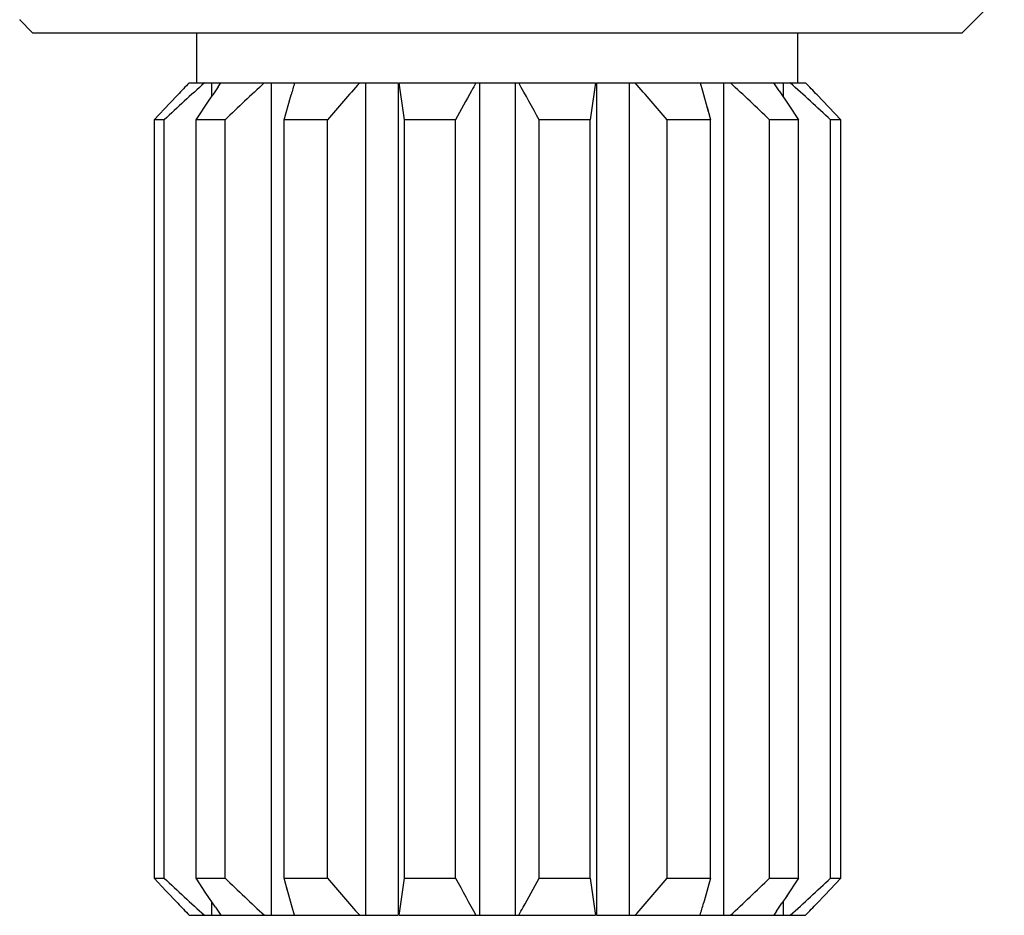
# Model space of a CAD drawing. Units: inches. Extents: x 0 to 11, y 0 to 8.5.
# Drawn here: x 4.8 to 5.1, y 2.3 to 2.6 of the extents above; entities that cross this region are included whole.
import ezdxf

# ---------------------------------------------------------------- set-up
doc = ezdxf.new("R2010")
doc.units = ezdxf.units.IN
doc.header["$LTSCALE"] = 0.605
doc.header["$MEASUREMENT"] = 0
doc.layers.get('0').update_dxf_attribs({"linetype": 'CONTINUOUS'})
doc.layers.add('ALL_FEATURES', color=7, linetype='CONTINUOUS')

msp = doc.modelspace()

# ---------------------------------------------------------------- linework, layer by layer
at = {"color": 7, "linetype": 'Continuous'}
for p, q in [((4.87416, 2.53612), (4.87416, 2.5496)), ((5.03666, 2.53612), (5.03666, 2.5496)), ((4.87211, 2.53612), (4.92862, 2.53612)), ((4.87817, 2.53612), (4.87817, 2.53242)), ((4.87994, 2.53504), (4.88066, 2.53612)), ((4.87994, 2.53504), (4.88066, 2.53612)), ((4.8943, 2.53612), (4.8943, 2.31112)), ((4.91973, 2.53612), (4.91973, 2.31112)), ((4.92862, 2.53612), (4.92862, 2.31112)), ((4.92888, 2.53612), (4.98194, 2.53612)), ((4.9506, 2.53612), (4.9506, 2.31112)), ((4.96022, 2.53612), (4.96022, 2.31112)), ((4.98219, 2.53612), (5.03871, 2.53612)), ((4.98219, 2.53612), (4.98219, 2.31112)), ((4.99108, 2.53612), (4.99108, 2.31112)), ((5.01022, 2.53612), (5.01084, 2.53396)), ((5.01652, 2.53612), (5.01652, 2.31112)), ((5.03264, 2.53612), (5.03264, 2.53242)), ((4.86688, 2.53065), (4.86899, 2.53286)), ((4.87699, 2.53065), (4.87847, 2.53286)), ((4.89775, 2.52612), (4.8995, 2.53227)), ((4.8995, 2.53227), (4.89967, 2.53286)), ((5.01084, 2.53396), (5.01242, 2.5284)), ((5.03161, 2.53396), (5.03419, 2.53011)), ((5.04183, 2.53286), (5.045, 2.52953)), ((4.86259, 2.52612), (4.86688, 2.53065)), ((4.87397, 2.52612), (4.87733, 2.53116)), ((5.0121, 2.52953), (5.01306, 2.52612)), ((5.03419, 2.53011), (5.03684, 2.52612)), ((5.045, 2.52953), (5.04822, 2.52612)), ((4.86534, 2.52612), (4.86259, 2.52612)), ((4.86259, 2.52612), (4.86259, 2.32112)), ((4.86534, 2.32112), (4.86534, 2.52612)), ((4.8818, 2.52612), (4.87397, 2.52612)), ((4.87397, 2.32112), (4.87397, 2.52612)), ((4.8818, 2.32112), (4.8818, 2.52612)), ((4.90946, 2.52612), (4.89775, 2.52612)), ((4.89775, 2.32112), (4.89775, 2.52612)), ((4.90946, 2.32112), (4.90946, 2.52612)), ((4.94412, 2.52612), (4.93031, 2.52612)), ((4.93031, 2.32112), (4.93031, 2.52612)), ((4.94412, 2.32112), (4.94412, 2.52612)), ((4.9805, 2.52612), (4.96669, 2.52612)), ((4.96669, 2.32112), (4.96669, 2.52612)), ((4.9805, 2.32112), (4.9805, 2.52612)), ((5.01306, 2.52612), (5.00135, 2.52612)), ((5.00135, 2.32112), (5.00135, 2.52612)), ((5.01306, 2.32112), (5.01306, 2.52612)), ((5.03684, 2.52612), (5.02902, 2.52612)), ((5.02902, 2.32112), (5.02902, 2.52612)), ((5.03684, 2.32112), (5.03684, 2.52612)), ((5.04822, 2.52612), (5.04548, 2.52612)), ((5.04548, 2.32112), (5.04548, 2.52612)), ((5.04822, 2.32112), (5.04822, 2.52612)), ((4.86259, 2.32112), (4.86534, 2.32112)), ((4.86581, 2.31771), (4.86259, 2.32112)), ((4.87397, 2.32112), (4.8818, 2.32112)), ((4.87663, 2.31713), (4.87397, 2.32112)), ((4.89775, 2.32112), (4.90946, 2.32112)), ((4.89872, 2.31771), (4.89775, 2.32112)), ((4.93031, 2.32112), (4.94412, 2.32112)), ((4.96669, 2.32112), (4.9805, 2.32112)), ((5.00135, 2.32112), (5.01306, 2.32112)), ((5.01306, 2.32112), (5.01132, 2.31497)), ((5.02902, 2.32112), (5.03684, 2.32112)), ((5.03684, 2.32112), (5.03349, 2.31607)), ((5.04822, 2.32112), (5.04394, 2.31659)), ((5.04548, 2.32112), (5.04822, 2.32112)), ((4.89998, 2.31328), (4.8984, 2.31884)), ((4.86899, 2.31437), (4.86581, 2.31771)), ((4.8792, 2.31328), (4.87663, 2.31713)), ((5.03383, 2.31659), (5.03235, 2.31437)), ((5.04394, 2.31659), (5.04183, 2.31437)), ((4.87817, 2.31482), (4.87817, 2.31112)), ((4.9006, 2.31112), (4.89998, 2.31328)), ((5.01132, 2.31497), (5.01115, 2.31437)), ((5.03264, 2.31482), (5.03264, 2.31112)), ((4.87211, 2.31112), (4.92862, 2.31112)), ((4.92888, 2.31112), (4.98194, 2.31112)), ((4.98219, 2.31112), (5.03871, 2.31112)), ((5.03088, 2.3122), (5.03015, 2.31112)), ((5.03088, 2.3122), (5.03015, 2.31112))]:
    msp.add_line(p, q, dxfattribs=at)
for centre, radius, start, end in [((5.72246, 1.60314), 1.25958, 132.20847, 132.88121), ((5.61931, 1.81607), 1.03768, 136.06015, 136.30918), ((5.70456, 1.9781), 0.99508, 145.96508, 146.11629), ((5.71392, 1.65341), 1.20584, 132.94339, 133.63635), ((6.32837, 2.12495), 1.4858, 163.93455, 164.06511), ((5.74644, 1.80517), 1.10467, 138.57098, 139.25911), ((1.7966, 2.0817), 3.16507, 8.07183, 8.25471), ((5.81168, 2.05647), 0.98651, 150.90851, 151.05198), ((3.92183, 1.95848), 1.18909, 28.51384, 29.06364), ((7.90815, 2.11126), 2.95689, 171.73885, 171.9346), ((4.11006, 1.75781), 1.17673, 40.76196, 41.40795), ((4.14397, 1.59723), 1.28302, 46.38449, 47.03576), ((4.24191, 2.00214), 0.95208, 33.95794, 34.11481), ((4.18836, 1.60314), 1.25958, 47.11879, 47.79153), ((4.29151, 1.81607), 1.03768, 43.69082, 43.93985), ((5.9748, 1.96636), 1.17287, 151.05673, 151.49346), ((5.72246, 3.2441), 1.25958, 227.11879, 227.79153), ((5.76685, 3.25001), 1.28302, 226.38449, 227.03576), ((5.80076, 3.08943), 1.17673, 220.76196, 221.40795), ((2.00266, 2.73598), 2.95689, 351.73885, 351.9346), ((5.98898, 2.88876), 1.18909, 208.51384, 209.06364), ((3.93601, 2.88088), 1.17287, 331.05673, 331.49346), ((8.11422, 2.76554), 3.16507, 188.07183, 188.25471), ((4.16438, 3.04207), 1.10467, 318.57098, 319.25911), ((4.19689, 3.19382), 1.20584, 312.94339, 313.63635), ((4.18836, 3.2441), 1.25958, 312.20847, 312.88121), ((5.61931, 3.03117), 1.03768, 223.69082, 223.93985), ((5.6689, 2.84509), 0.95208, 213.95794, 214.11481), ((4.09914, 2.79077), 0.98651, 330.90851, 331.05198), ((3.58245, 2.72229), 1.4858, 343.93455, 344.06511), ((4.20626, 2.86914), 0.99508, 325.96508, 326.11629), ((4.29151, 3.03117), 1.03768, 316.06015, 316.30918)]:
    msp.add_arc(centre, radius, start, end, dxfattribs=at)
at = {"layer": 'ALL_FEATURES', "color": 7, "linetype": 'Continuous'}
for p, q in [((5.08103, 2.5496), (5.09246, 2.56103)), ((4.82633, 2.55324), (4.82628, 2.55311)), ((4.82978, 2.5496), (4.82628, 2.55311)), ((4.82978, 2.5496), (5.08103, 2.5496))]:
    msp.add_line(p, q, dxfattribs=at)

doc.saveas('drawing.dxf')
